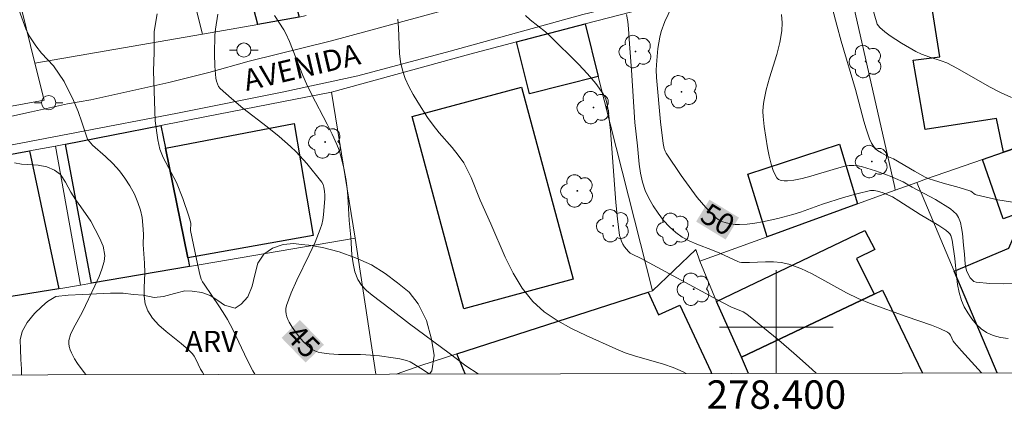
# Model space of a CAD drawing. Units: metres. Extents: x 278296 to 278811, y 1668792 to 1669356.
# Drawn here: x 278347 to 278416, y 1668794 to 1668822 of the extents above; entities that cross this region are included whole.
import ezdxf
from ezdxf.enums import TextEntityAlignment as Align

# ---------------------------------------------------------------- set-up
doc = ezdxf.new("R2010")
doc.units = ezdxf.units.M
doc.header["$MEASUREMENT"] = 0
for name, color, linetype, lineweight in [('Articulacao', 7, 'Continuous', 18), ('Edificacoes', 7, 'Continuous', 30), ('Malha_Coordenadas', 7, 'Continuous', 15), ('Muro_Grade', 8, 'Continuous', 20), ('Pavimentacao_Asfaltica_S_Mfio', 10, 'Continuous', 15), ('Poste', 7, 'Continuous', 9), ('Topon_Curvas_Mestras_Masc', 255, 'Continuous', 9), ('Topon_de_Vias', 7, 'Continuous', 9)]:
    doc.layers.add(name, color=color, linetype=linetype, lineweight=lineweight)
for name, color, linetype, lineweight, true_color in [('Arvores_Isoladas', 7, 'Continuous', 18, 0x00ff33), ('Curvas_Intermediarias', 7, 'Continuous', 9, 0x783c14), ('Curvas_Mestras', 7, 'Continuous', 20, 0x783c14), ('Topon_Curvas_Mestras', 7, 'Continuous', 9, 0x783c14), ('Topon_Vegetacao', 7, 'Continuous', 9, 0x00ff33), ('Vegetacao', 7, 'Orla8', 9, 0x00ff33)]:
    doc.layers.add(name, color=color, linetype=linetype, lineweight=lineweight, true_color=true_color)
doc.styles.add('Arial', font='arial.ttf', dxfattribs={"height": 1.5})
doc.styles.get("Standard").update_dxf_attribs({"font": 'arial.ttf'})
doc.linetypes.add('Orla8', pattern='A,6,-0.5,["V",Standard,S=1,R=0,X=-0.5,Y=-1],-0.5,6,-0.5,["V",Standard,S=1,R=0,X=-0.5,Y=-1],-0.5', length=14)

# ---------------------------------------------------------------- blocks, each defined once
blk = doc.blocks.new('Arvore')
at = {"layer": 'Arvores_Isoladas'}
blk.add_lwpolyline([(-0.718, 0.493, 0.872324), (-0.722, -0.551, 0.862983), (0.284, -0.827, 0.900105), (0.89, 0.029, 0.863155), (0.262, 0.861, 0.882486)], format="xyb", close=True, dxfattribs=at)
blk.add_circle((0, 0), 0.0286, dxfattribs=at)
blk = doc.blocks.new('Poste')
at = {"layer": 'Poste'}
for points in [[(-0.5, 0), (-1, 0)], [(0.5, 0), (1, 0)]]:
    blk.add_lwpolyline(points, dxfattribs=at)
blk.add_lwpolyline([(0, 0.5, 1), (0, -0.5, 1)], format="xyb", close=True, dxfattribs=at)

msp = doc.modelspace()

# ---------------------------------------------------------------- linework, layer by layer
at = {"layer": 'Articulacao', "flags": 128}
msp.add_lwpolyline([(278311.375, 1669350.844), (278793.345, 1669351.782), (278794.413, 1668797.512), (278312.466, 1668796.574), (278311.375, 1669350.844)], close=True, dxfattribs=at)
at = {"layer": 'Curvas_Intermediarias', "flags": 128}
for points, elevation in [([(278416.583, 1668816.178), (278415.8, 1668816.529), (278415.035, 1668816.925), (278412.783, 1668818.203), (278412.02, 1668818.601), (278411.63, 1668818.753), (278410.826, 1668819.002), (278410.228, 1668819.231), (278409.84, 1668819.406), (278408.834, 1668819.998), (278408.031, 1668820.519), (278407.652, 1668820.8), (278407.296, 1668821.097), (278407.197, 1668821.21), (278407.121, 1668821.344), (278407.062, 1668821.491), (278406.781, 1668822.451)], 53), ([(278359.626, 1668796.666), (278359.519, 1668796.812), (278359.394, 1668797.033), (278359.067, 1668797.734), (278358.942, 1668797.956), (278358.822, 1668798.112), (278358.537, 1668798.393), (278358.035, 1668798.84), (278356.957, 1668799.698), (278356.451, 1668800.141), (278356.01, 1668800.615), (278355.67, 1668801.137), (278355.494, 1668801.634), (278355.42, 1668802.177), (278355.411, 1668802.752), (278355.451, 1668803.825), (278355.439, 1668804.506), (278355.338, 1668805.824), (278355.36, 1668806.532), (278355.321, 1668807.182), (278355.269, 1668807.718), (278355.155, 1668808.227), (278354.98, 1668808.762), (278354.73, 1668809.36), (278354.405, 1668809.945), (278354.063, 1668810.498), (278353.67, 1668811.012), (278353.21, 1668811.52), (278352.694, 1668812.008), (278351.768, 1668812.813), (278351.426, 1668813.238), (278351.219, 1668813.792), (278351.019, 1668814.441), (278350.762, 1668815.173), (278350.437, 1668815.962), (278349.781, 1668817.304), (278349.021, 1668818.409), (278348.182, 1668819.291), (278347.765, 1668819.806), (278347.316, 1668820.505), (278347.079, 1668821.001), (278346.597, 1668822.292)], 43), ([(278356.331, 1668822.055), (278356.113, 1668820.809), (278356.113, 1668819.368), (278356.081, 1668818.023), (278356.195, 1668814.528), (278356.374, 1668813.199), (278356.525, 1668812.535), (278356.756, 1668811.943), (278357.698, 1668810.172), (278358.136, 1668809.065), (278358.574, 1668807.804), (278358.712, 1668807.307), (278358.674, 1668806.796), (278359.115, 1668804.791), (278359.339, 1668803.697), (278359.444, 1668803.384), (278359.541, 1668803.194), (278359.652, 1668803.01), (278360.733, 1668801.426), (278361.111, 1668800.838), (278361.286, 1668800.535), (278361.658, 1668799.822), (278362.706, 1668797.636), (278363.075, 1668796.928), (278363.225, 1668796.673)], 44), ([(278378.979, 1668796.703), (278378.106, 1668797.271), (278376.921, 1668798.167), (278374.131, 1668800.232), (278372.761, 1668801.294), (278371.486, 1668802.241), (278371.089, 1668802.578), (278370.748, 1668802.946), (278370.485, 1668803.353), (278370.277, 1668803.891), (278370.147, 1668804.473), (278370.072, 1668805.084), (278369.99, 1668806.337), (278369.883, 1668807.51), (278369.786, 1668809.199), (278369.739, 1668809.759), (278369.667, 1668810.315), (278369.508, 1668811.181), (278369.291, 1668812.036), (278369.157, 1668812.455), (278369.002, 1668812.865), (278368.681, 1668813.588), (278368.329, 1668814.3), (278367.217, 1668816.414), (278366.871, 1668817.13), (278366.616, 1668817.717), (278365.676, 1668820.102), (278365.416, 1668820.685), (278365.275, 1668820.946), (278364.614, 1668821.937)], 46), ([(278382.3, 1668821.934), (278382.644, 1668821.639), (278383.716, 1668820.787), (278384.049, 1668820.479), (278386.039, 1668818.518), (278386.673, 1668817.843), (278387.264, 1668817.145), (278387.791, 1668816.417), (278387.967, 1668816.068), (278388.077, 1668815.686), (278388.143, 1668815.281), (278388.224, 1668814.446), (278388.304, 1668813.855), (278388.679, 1668808.781), (278388.797, 1668807.615), (278388.951, 1668806.46), (278389, 1668806.25), (278389.079, 1668806.044), (278389.182, 1668805.846), (278389.302, 1668805.658), (278389.576, 1668805.322), (278389.699, 1668805.214), (278389.841, 1668805.125), (278390.472, 1668804.831), (278395.843, 1668801.913), (278396.785, 1668801.432), (278397.652, 1668801.064), (278397.857, 1668800.954), (278398.046, 1668800.821), (278400.178, 1668799.066), (278401.233, 1668798.168), (278402.27, 1668797.251), (278402.809, 1668796.75)], 48), ([(278389.427, 1668822.019), (278389.522, 1668821.521), (278389.577, 1668821.003), (278389.633, 1668819.944), (278389.777, 1668818.087), (278390.028, 1668814.4), (278390.208, 1668812.756), (278390.332, 1668811.465), (278390.421, 1668810.829), (278390.554, 1668810.212), (278390.751, 1668809.623), (278391.005, 1668809.073), (278391.309, 1668808.533), (278391.658, 1668808.011), (278392.045, 1668807.517), (278392.462, 1668807.062), (278392.905, 1668806.654), (278393.359, 1668806.332), (278393.859, 1668806.067), (278394.391, 1668805.841), (278395.487, 1668805.426), (278396.019, 1668805.2), (278397.289, 1668804.616), (278397.413, 1668804.575), (278397.543, 1668804.556), (278398.104, 1668804.551), (278399.24, 1668804.596), (278399.802, 1668804.598), (278400.352, 1668804.553), (278400.885, 1668804.437), (278401.722, 1668804.127), (278402.539, 1668803.742), (278404.952, 1668802.418), (278405.77, 1668802.015), (278406.691, 1668801.639), (278409.16, 1668800.752), (278410.953, 1668800.127), (278411.529, 1668799.893), (278412.083, 1668799.63), (278412.192, 1668799.545), (278412.275, 1668799.43), (278412.473, 1668799.016), (278412.558, 1668798.894), (278413.056, 1668798.329), (278414.471, 1668796.772)], 49), ([(278419.037, 1668803.082), (278416.028, 1668803.038), (278415.05, 1668803.07), (278414.098, 1668803.161), (278413.94, 1668803.215), (278413.801, 1668803.323), (278413.68, 1668803.468), (278413.49, 1668803.812), (278413.42, 1668803.98), (278413.355, 1668804.197), (278413.317, 1668804.426), (278413.267, 1668805.142), (278413.193, 1668805.778), (278413.123, 1668806.596), (278413.07, 1668806.995), (278412.983, 1668807.374), (278412.846, 1668807.725), (278412.7, 1668807.947), (278412.506, 1668808.145), (278412.278, 1668808.324), (278411.221, 1668808.989), (278409.589, 1668809.844), (278408.935, 1668810.227), (278408.413, 1668810.473), (278408.018, 1668810.636), (278407.006, 1668810.997), (278406.077, 1668811.278), (278405.765, 1668811.348), (278405.458, 1668811.383), (278405.145, 1668811.373), (278404.838, 1668811.325), (278404.233, 1668811.175), (278402.43, 1668810.635), (278401.828, 1668810.475), (278401.223, 1668810.35), (278400.781, 1668810.295), (278400.548, 1668810.292), (278400.334, 1668810.32), (278400.155, 1668810.389), (278400.033, 1668810.509), (278399.811, 1668810.965), (278399.637, 1668811.482), (278399.499, 1668812.041), (278399.387, 1668812.62), (278399.142, 1668814.116), (278399.067, 1668814.824), (278399.056, 1668815.179), (278399.07, 1668815.532), (278399.111, 1668815.88), (278399.289, 1668816.715), (278399.524, 1668817.545), (278400.031, 1668819.201), (278400.241, 1668820.032), (278400.378, 1668820.869), (278400.404, 1668821.439), (278400.372, 1668822.014)], 51), ([(278403.969, 1668822.416), (278404.256, 1668821.275), (278404.577, 1668820.137), (278405.58, 1668816.728), (278406.177, 1668814.502), (278406.34, 1668813.951), (278406.575, 1668813.25), (278406.721, 1668812.946), (278406.906, 1668812.668), (278407.132, 1668812.441), (278407.408, 1668812.264), (278407.916, 1668811.998), (278408.254, 1668811.843), (278409.75, 1668810.977), (278410.507, 1668810.565), (278410.79, 1668810.443), (278411.084, 1668810.346), (278411.759, 1668810.146), (278412.898, 1668809.838), (278413.646, 1668809.606), (278413.727, 1668809.567), (278414.021, 1668809.342), (278414.104, 1668809.308), (278415.632, 1668808.966), (278416.665, 1668808.79)], 52), ([(278373.311, 1668821.676), (278373.358, 1668821.077), (278373.424, 1668819.263), (278373.494, 1668818.673), (278373.626, 1668818.101), (278373.832, 1668817.516), (278374.089, 1668816.943), (278374.384, 1668816.382), (278374.708, 1668815.832), (278375.394, 1668814.765), (278375.795, 1668814.213), (278376.232, 1668813.684), (278377.136, 1668812.649), (278377.565, 1668812.116), (278377.951, 1668811.558), (278378.227, 1668811.06), (278378.466, 1668810.539), (278379.107, 1668808.93), (278379.876, 1668807.268), (278380.887, 1668804.929), (278381.44, 1668803.801), (278382.073, 1668802.75), (278382.82, 1668801.812), (278383.628, 1668801.083), (278384.549, 1668800.456), (278385.549, 1668799.905), (278386.595, 1668799.406), (278388.688, 1668798.464), (278389.337, 1668798.194), (278390.006, 1668797.97), (278392.053, 1668797.385), (278392.722, 1668797.158), (278393.229, 1668796.949), (278393.477, 1668796.83), (278393.65, 1668796.732)], 47), ([(278346.266, 1668811.579), (278346.756, 1668811.474), (278347.938, 1668811.406), (278348.557, 1668811.291), (278349.084, 1668811.058), (278349.525, 1668810.738), (278349.868, 1668810.203), (278350.242, 1668809.497), (278350.578, 1668808.981), (278350.958, 1668808.471), (278351.655, 1668807.453), (278352.273, 1668806.29), (278352.517, 1668805.694), (278352.65, 1668805.04), (278352.587, 1668804.616), (278352.434, 1668804.081), (278352.234, 1668803.554), (278351.937, 1668802.898), (278351.056, 1668801.077), (278350.397, 1668799.876), (278350.224, 1668799.473), (278350.107, 1668799.065), (278350.092, 1668798.852), (278350.124, 1668798.631), (278350.192, 1668798.407), (278350.286, 1668798.186), (278350.507, 1668797.771), (278350.717, 1668797.436), (278351.192, 1668796.796), (278351.312, 1668796.649)], 42)]:
    msp.add_lwpolyline(points, dxfattribs=dict(at, elevation=elevation))
at = {"layer": 'Curvas_Mestras', "flags": 128}
for points, elevation in [([(278416.361, 1668799.188), (278415.81, 1668799.27), (278415.29, 1668799.402), (278414.817, 1668799.612), (278414.443, 1668799.875), (278414.095, 1668800.206), (278413.778, 1668800.587), (278413.497, 1668801.001), (278413.257, 1668801.434), (278413.062, 1668801.867), (278412.885, 1668802.423), (278412.77, 1668803.005), (278412.696, 1668803.604), (278412.585, 1668804.821), (278412.409, 1668806.125), (278412.366, 1668806.292), (278412.304, 1668806.447), (278412.236, 1668806.555), (278412.151, 1668806.653), (278411.944, 1668806.828), (278411.469, 1668807.152), (278410.156, 1668807.935), (278408.644, 1668808.897), (278408.183, 1668809.162), (278407.868, 1668809.317), (278407.545, 1668809.449), (278407.139, 1668809.574), (278406.889, 1668809.618), (278406.643, 1668809.608), (278405.687, 1668809.388), (278404.735, 1668809.114), (278403.263, 1668808.653), (278401.699, 1668808.101), (278401.174, 1668807.931), (278400.111, 1668807.65), (278399.031, 1668807.406), (278398.489, 1668807.313), (278397.948, 1668807.249), (278397.412, 1668807.223), (278397.104, 1668807.233), (278396.785, 1668807.268), (278396.468, 1668807.333), (278396.165, 1668807.432), (278395.889, 1668807.571), (278395.654, 1668807.753), (278395.021, 1668808.416), (278394.419, 1668809.133), (278393.845, 1668809.889), (278393.293, 1668810.669), (278392.241, 1668812.24), (278392.156, 1668812.399), (278392.094, 1668812.57), (278392.021, 1668812.935), (278391.836, 1668814.459), (278391.55, 1668817.576), (278391.528, 1668818.107), (278391.565, 1668818.784), (278391.644, 1668819.611), (278391.703, 1668820.022), (278391.784, 1668820.427), (278391.889, 1668820.824), (278392.145, 1668821.517), (278393.112, 1668823.562)], 50), ([(278375.508, 1668796.696), (278374.894, 1668797.116), (278374.418, 1668797.417), (278374.17, 1668797.54), (278373.913, 1668797.633), (278373.451, 1668797.751), (278372.979, 1668797.841), (278372.015, 1668797.964), (278371.049, 1668798.05), (278370.664, 1668798.07), (278369.114, 1668798.059), (278368.473, 1668798.109), (278367.947, 1668798.176), (278367.694, 1668798.235), (278367.459, 1668798.321), (278367.248, 1668798.444), (278366.935, 1668798.7), (278366.636, 1668798.993), (278366.355, 1668799.314), (278366.094, 1668799.653), (278365.853, 1668800.003), (278365.636, 1668800.353), (278365.547, 1668800.526), (278365.474, 1668800.717), (278365.423, 1668800.917), (278365.397, 1668801.12), (278365.403, 1668801.319), (278365.444, 1668801.507), (278365.788, 1668802.41), (278366.188, 1668803.304), (278367.056, 1668805.086), (278367.471, 1668805.984), (278367.837, 1668806.893), (278367.937, 1668807.22), (278368.007, 1668807.556), (278368.055, 1668807.899), (278368.156, 1668809.058), (278368.152, 1668809.306), (278368.127, 1668809.553), (278368.077, 1668809.865), (278368.029, 1668810.051), (278367.942, 1668810.216), (278366.891, 1668811.517), (278366.134, 1668812.342), (278365.734, 1668812.729), (278364.927, 1668813.43), (278364.086, 1668814.1), (278362.385, 1668815.415), (278361.563, 1668816.091), (278360.787, 1668816.801), (278360.667, 1668816.952), (278360.579, 1668817.129), (278360.518, 1668817.324), (278360.476, 1668817.529), (278360.392, 1668818.369), (278360.372, 1668819.241), (278360.4, 1668820.553), (278360.44, 1668820.971), (278360.607, 1668822.044)], 45)]:
    msp.add_lwpolyline(points, dxfattribs=dict(at, elevation=elevation))
at = {"layer": 'Edificacoes', "flags": 128}
for points in [[(278416.012, 1668812.314), (278415.523, 1668814.679), (278410.493, 1668813.909), (278409.658, 1668818.797), (278411.53, 1668819.039), (278410.706, 1668824.247), (278412.528, 1668824.465), (278412.087, 1668827.428), (278419.016, 1668828.981), (278419.91, 1668824.534), (278421.952, 1668814.378), (278418.084, 1668813.034)], [(278362.596, 1668824.572), (278365.432, 1668825.309), (278366.343, 1668821.816), (278363.44, 1668821.322)], [(278382.461, 1668816.997), (278381.68, 1668820.091), (278386.511, 1668821.35), (278387.444, 1668817.655), (278382.603, 1668816.433)], [(278374.324, 1668814.82), (278382.036, 1668816.89), (278385.665, 1668803.365), (278377.953, 1668801.295)], [(278351.692, 1668803.085), (278349.873, 1668812.875), (278356.58, 1668814.198), (278356.91, 1668812.598), (278358.504, 1668804.87), (278358.607, 1668804.264)], [(278358.504, 1668804.87), (278356.91, 1668812.598), (278365.991, 1668814.33), (278367.333, 1668806.452)], [(278414.539, 1668811.802), (278416.012, 1668812.314), (278418.084, 1668813.034), (278419.291, 1668809.873), (278419.761, 1668810.066), (278418.755, 1668812.638), (278424.063, 1668814.715), (278426.505, 1668808.474), (278423.919, 1668807.444), (278421.197, 1668806.397), (278420.491, 1668808.201), (278418.133, 1668807.382), (278417.824, 1668808.27), (278415.988, 1668807.632)], [(278399.362, 1668806.36), (278397.991, 1668810.771), (278404.452, 1668812.892), (278405.735, 1668808.671)], [(278347.335, 1668812.401), (278349.406, 1668802.695), (278346.04, 1668802.154), (278331.482, 1668799.818), (278331.139, 1668799.758), (278329.448, 1668809.132)], [(278397.538, 1668797.875), (278395.788, 1668801.806), (278406.236, 1668806.805), (278406.94, 1668805.459), (278405.663, 1668804.829), (278406.906, 1668802.31)]]:
    msp.add_lwpolyline(points, close=True, dxfattribs=at)
for points in [[(278415.584, 1668796.775), (278412.554, 1668803.926), (278416.408, 1668805.559), (278416.698, 1668806.254), (278418.144, 1668805.754), (278418.043, 1668805.233), (278421.197, 1668797.862), (278418.742, 1668796.781)], [(278378.065, 1668796.701), (278377.459, 1668798.116), (278390.956, 1668802.465)], [(278390.956, 1668802.465), (278391.683, 1668800.855), (278393.186, 1668801.534), (278395.375, 1668796.861), (278395.434, 1668796.735)], [(278398.044, 1668796.74), (278397.538, 1668797.875), (278406.906, 1668802.31), (278407.499, 1668802.591), (278410.307, 1668796.764)]]:
    msp.add_lwpolyline(points, dxfattribs=at)
at = {"layer": 'Malha_Coordenadas', "flags": 128}
for points in [[(278400, 1668804), (278400, 1668796.744)], [(278400, 1668796.744), (278400, 1668800.744)], [(278404, 1668800), (278396, 1668800)]]:
    msp.add_lwpolyline(points, dxfattribs=at)
at = {"layer": 'Muro_Grade', "flags": 128}
for points in [[(278354.663, 1668839.782), (278355.382, 1668836.948), (278359.521, 1668820.633)], [(278345.861, 1668826.072), (278347.708, 1668818.582)], [(278404.742, 1668825.77), (278393.821, 1668823.256), (278386.511, 1668821.35)], [(278408.393, 1668809.634), (278408.348, 1668809.83), (278404.742, 1668825.77)], [(278366.842, 1668821.945), (278366.343, 1668821.816), (278363.44, 1668821.322), (278359.521, 1668820.633)], [(278386.511, 1668821.35), (278381.68, 1668820.091), (278378.375, 1668819.229), (278368.63, 1668816.536)], [(278386.511, 1668821.35), (278387.444, 1668817.655), (278391.255, 1668802.562)], [(278359.521, 1668820.633), (278347.708, 1668818.582)], [(278347.708, 1668818.582), (278348.351, 1668815.975), (278330.38, 1668812.698)], [(278356.58, 1668814.198), (278359.817, 1668814.836), (278368.63, 1668816.536)], [(278368.63, 1668816.536), (278370.287, 1668806.256)], [(278356.58, 1668814.198), (278349.873, 1668812.875), (278349.158, 1668812.734)], [(278356.58, 1668814.198), (278356.91, 1668812.598), (278358.504, 1668804.87), (278358.607, 1668804.264)], [(278421.952, 1668814.378), (278418.084, 1668813.034), (278416.012, 1668812.314), (278414.539, 1668811.802), (278410.589, 1668810.43), (278409.904, 1668810.182)], [(278331.139, 1668799.758), (278329.448, 1668809.132), (278347.335, 1668812.401), (278349.158, 1668812.734)], [(278349.158, 1668812.734), (278350.92, 1668802.953)], [(278408.393, 1668809.634), (278409.904, 1668810.182)], [(278415.584, 1668796.775), (278412.554, 1668803.926), (278409.904, 1668810.182)], [(278408.393, 1668809.634), (278405.735, 1668808.671), (278399.362, 1668806.36), (278394.611, 1668804.638)], [(278358.607, 1668804.264), (278370.287, 1668806.256)], [(278370.287, 1668806.256), (278370.536, 1668804.712), (278371.748, 1668796.689)], [(278391.255, 1668802.562), (278394.315, 1668805.456), (278394.611, 1668804.638)], [(278398.044, 1668796.74), (278397.538, 1668797.875), (278395.788, 1668801.806), (278394.611, 1668804.638)], [(278350.92, 1668802.953), (278351.692, 1668803.085), (278358.607, 1668804.264)], [(278346.04, 1668802.154), (278349.406, 1668802.695), (278350.92, 1668802.953)], [(278377.459, 1668798.116), (278390.956, 1668802.465), (278391.255, 1668802.562)], [(278377.459, 1668798.116), (278374.933, 1668797.303), (278373.198, 1668796.692)], [(278377.459, 1668798.116), (278378.065, 1668796.701)]]:
    msp.add_lwpolyline(points, dxfattribs=at)
at = {"layer": 'Pavimentacao_Asfaltica_S_Mfio', "flags": 128}
for points in [[(278416.387, 1668832.139), (278413.661, 1668831.571), (278412.045, 1668831.147), (278410.705, 1668830.817), (278404.15, 1668829.248), (278397.118, 1668827.514), (278390.53, 1668825.765), (278384.468, 1668824.279), (278376.185, 1668822.202), (278368.627, 1668820.156), (278362.823, 1668818.724), (278359.973, 1668817.929), (278357.148, 1668817.216), (278351.664, 1668816.003), (278350.001, 1668815.718), (278347.46, 1668815.151), (278345.658, 1668814.772), (278338.404, 1668813.582), (278331.474, 1668812.3), (278326.549, 1668811.458), (278321.051, 1668810.599), (278314.721, 1668809.552), (278312.442, 1668809.176)], [(278312.446, 1668806.92), (278314.483, 1668807.294), (278321.778, 1668808.522), (278328.2, 1668809.616), (278334.853, 1668810.85), (278342.894, 1668812.22), (278350.638, 1668813.706), (278357.775, 1668815.06), (278365.158, 1668816.548), (278370.48, 1668817.7), (278376.994, 1668819.429), (278386.364, 1668822.01), (278395.983, 1668824.336), (278405.643, 1668826.968), (278411.62, 1668828.513), (278415.874, 1668829.516), (278417.107, 1668829.607)]]:
    msp.add_lwpolyline(points, dxfattribs=at)
at = {"layer": 'Topon_Curvas_Mestras_Masc'}
for points in [[(278394.345, 1668807.429, 50), (278396.426, 1668806.164, 50), (278395.283, 1668808.972, 50), (278397.364, 1668807.707, 50)], [(278394.345, 1668807.429, 50), (278396.426, 1668806.164, 50), (278395.283, 1668808.972, 50), (278397.364, 1668807.707, 50)], [(278365.103, 1668799.243, 45), (278366.801, 1668797.497, 45), (278366.398, 1668800.502, 45), (278368.096, 1668798.756, 45)], [(278365.103, 1668799.243, 45), (278366.801, 1668797.497, 45), (278366.398, 1668800.502, 45), (278368.096, 1668798.756, 45)]]:
    msp.add_solid(points, dxfattribs=at)
at = {"layer": 'Vegetacao', "flags": 128}
msp.add_lwpolyline([(278346.77, 1668796.641), (278346.759, 1668797.049), (278346.721, 1668797.711), (278346.688, 1668798.438), (278346.673, 1668799.092), (278346.807, 1668799.677), (278347.166, 1668800.315), (278347.679, 1668800.953), (278348.192, 1668801.455), (278348.597, 1668801.81), (278349.186, 1668802.141), (278350.063, 1668802.25), (278351.071, 1668802.292), (278352.05, 1668802.348), (278353.038, 1668802.38), (278353.936, 1668802.378), (278354.655, 1668802.305), (278355.344, 1668802.252), (278356.11, 1668802.09), (278356.767, 1668802.145), (278357.549, 1668802.355), (278358.282, 1668802.545), (278358.807, 1668802.537), (278359.477, 1668802.433), (278360.073, 1668802.213), (278360.609, 1668801.871), (278361.087, 1668801.55), (278361.829, 1668801.342), (278362.256, 1668801.619), (278362.73, 1668802.131), (278363.039, 1668802.87), (278363.224, 1668803.685), (278363.433, 1668804.509), (278363.857, 1668805.137), (278364.477, 1668805.556), (278365.222, 1668805.824), (278365.978, 1668805.885), (278366.486, 1668805.819), (278367.031, 1668805.775), (278368.001, 1668805.614), (278369.175, 1668805.293), (278370.326, 1668804.882), (278371.439, 1668804.391), (278372.415, 1668803.766), (278373.288, 1668803.104), (278374.104, 1668802.45), (278374.737, 1668801.639), (278375.327, 1668800.469), (278375.674, 1668799.151), (278375.863, 1668797.995), (278375.706, 1668796.91), (278375.549, 1668796.697)], dxfattribs=at)

# ---------------------------------------------------------------- block references
at = {"layer": 'Arvores_Isoladas'}
for p in [(278390.073, 1668819.407), (278406.302, 1668818.703), (278393.308, 1668816.573), (278387.108, 1668815.459), (278368.182, 1668813.037), (278406.739, 1668811.658), (278385.964, 1668809.59), (278388.492, 1668807.133), (278392.729, 1668806.882), (278394.174, 1668802.664)]:
    msp.add_blockref('Arvore', p, dxfattribs=at)
at = {"layer": 'Poste'}
for p in [(278362.444, 1668819.508), (278348.68, 1668815.805)]:
    msp.add_blockref('Poste', p, dxfattribs=at)

# ---------------------------------------------------------------- texts
at = {"layer": 'Malha_Coordenadas', "style": 'Arial'}
msp.add_text('278.400', height=2, dxfattribs=at).set_placement((278400, 1668796.244), align=Align.TOP_CENTER)
at = {"layer": 'Topon_Curvas_Mestras', "style": 'Arial'}
for s, rotation, p in [('50', 328.7046, (278395.876, 1668807.581, 50)), ('45', 314.18783, (278366.624, 1668799.008, 45))]:
    msp.add_text(s, height=1.5, rotation=rotation, dxfattribs=at).set_placement(p, align=Align.MIDDLE_CENTER)
at = {"layer": 'Topon_de_Vias', "style": 'Arial'}
msp.add_text('AVENIDA', height=1.5, rotation=13.22344, dxfattribs=at).set_placement((278362.631, 1668816.622))
at = {"layer": 'Topon_Vegetacao', "style": 'Arial'}
msp.add_text('ARV', height=1.5, dxfattribs=at).set_placement((278358.302, 1668798.234))

doc.saveas('drawing.dxf')
